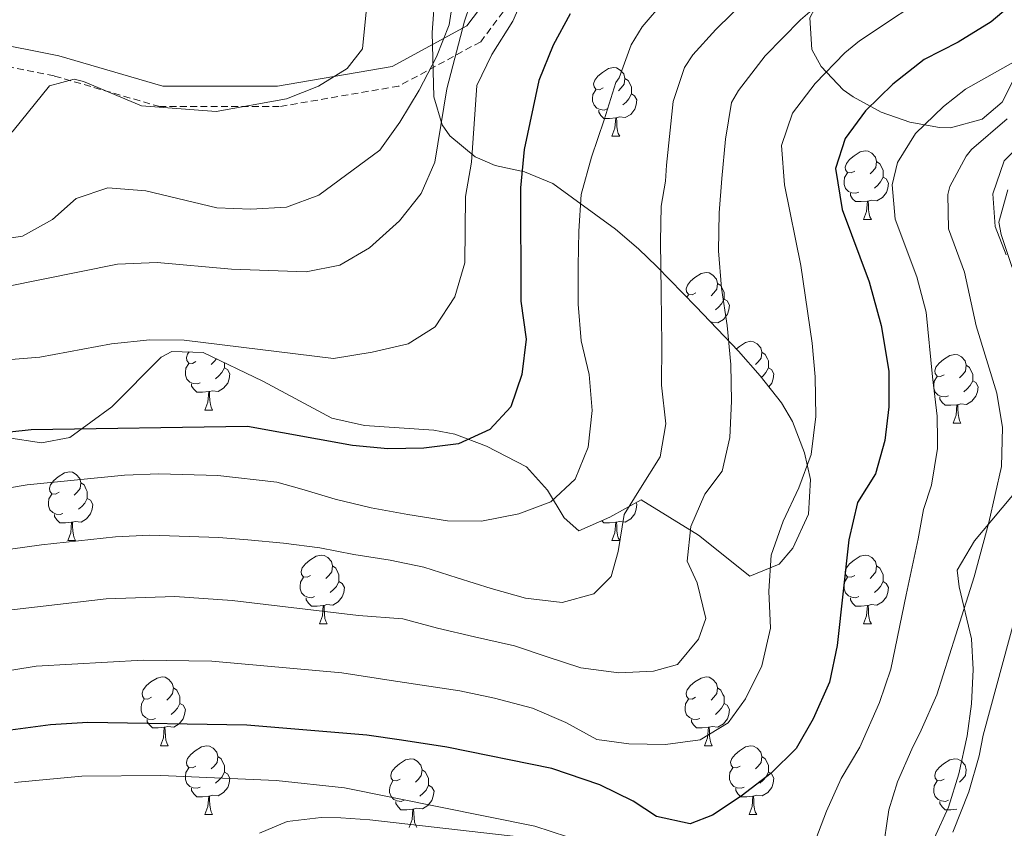
# Model space of a CAD drawing. Units: metres. Extents: x 664161 to 668687, y 4746191 to 4749269.
# Drawn here: x 667618 to 667762, y 4747411 to 4747529 of the extents above; entities that cross this region are included whole.
import ezdxf

# ---------------------------------------------------------------- set-up
doc = ezdxf.new("R2010")
doc.units = ezdxf.units.M
doc.header["$MEASUREMENT"] = 0
doc.linetypes.add('TRAZOSX2', pattern=[1.5, 1, -0.5])
for name, color, linetype, lineweight in [('Level 21', 19, 'Continuous', 0), ('Level 35', 92, 'Continuous', 0), ('Level 36', 19, 'Continuous', 40), ('Level 4', 36, 'Continuous', 30), ('Level 5', 36, 'Continuous', 0)]:
    doc.layers.add(name, color=color, linetype=linetype, lineweight=lineweight)

msp = doc.modelspace()

# ---------------------------------------------------------------- linework, layer by layer
at = {"layer": 'Level 21', "color": 19, "linetype": 'Continuous', "lineweight": 0}
msp.add_polyline3d([(667688.9, 4747535.5, 1234.67), (667683.54, 4747528.35, 1234.98), (667672.61, 4747522.43, 1243.42), (667655.93, 4747519.57, 1245.32), (667639.19, 4747519.57, 1245.93), (667624.05, 4747523.97, 1246.51), (667613.47, 4747526.08, 1250.55), (667598.46, 4747524.01, 1254.16), (667588.16, 4747522.05, 1256.02), (667575.77, 4747521.57, 1258.84), (667562.38, 4747523.96, 1263.14), (667542.17, 4747530.87, 1271.8)], dxfattribs=at)
at = {"layer": 'Level 21', "color": 19, "linetype": 'TRAZOSX2', "lineweight": 0}
msp.add_polyline3d([(667691.52, 4747533.99, 1230.78), (667685.54, 4747526.03, 1232.05), (667673.6, 4747519.56, 1241.35), (667656.18, 4747516.57, 1244.69), (667638.76, 4747516.57, 1245.04), (667623.34, 4747521.05, 1245.51), (667613.38, 4747523.04, 1249.9), (667598.95, 4747521.05, 1252.97), (667588.5, 4747519.06, 1254.42), (667575.56, 4747518.56, 1257.31), (667561.62, 4747521.05, 1261.86), (667541.22, 4747528.02, 1270.35), (667522.81, 4747533.99, 1275.79)], dxfattribs=at)
at = {"layer": 'Level 35', "color": 92, "linetype": 'Continuous', "lineweight": 0, "ltscale": 0.5}
for points in [[(667754.05, 4747513.45, 1199.74), (667752.45, 4747513.51, 1200.53), (667748.11, 4747514.29, 1202.73), (667743.92, 4747515.74, 1204.97), (667739.84, 4747518, 1207.14), (667738.41, 4747519.03, 1207.87), (667735.2, 4747522.41, 1209.88), (667733.83, 4747524.89, 1211.13), (667733.55, 4747529.53, 1213.12), (667734.25, 4747530.87, 1213.71), (667737.72, 4747533.92, 1213.71), (667750.76, 4747538.52, 1211.67), (667755, 4747540.43, 1209.83), (667758.25, 4747542.56, 1208), (667765.12, 4747549.28, 1205.19)], [(667616.42, 4747468.29, 1229.21), (667621.5, 4747467.54, 1229.08), (667625.66, 4747468.32, 1229.21), (667631.74, 4747472.79, 1230.84), (667638.97, 4747480.01, 1231.82), (667640.53, 4747480.85, 1231.93), (667645.07, 4747480.71, 1232.09), (667653.8, 4747476.54, 1231.79), (667663.82, 4747471.12, 1229.76), (667668.62, 4747470.06, 1229.35), (667678.7, 4747469.39, 1228.89), (667681.77, 4747468.77, 1228.53), (667686.38, 4747467.06, 1227.47), (667692.22, 4747464.01, 1225.41), (667695.26, 4747460.63, 1223.39), (667697.69, 4747456.59, 1221.13), (667699.85, 4747454.68, 1219.97), (667704.37, 4747456.7, 1219.66), (667708.94, 4747459.2, 1219.42), (667717.28, 4747454.06, 1215.92), (667724.77, 4747448.1, 1212.22), (667729.07, 4747449.81, 1211.97), (667731.06, 4747452.14, 1212.09), (667733.35, 4747457.11, 1212.17), (667733.62, 4747462.17, 1212.31), (667732.77, 4747466.06, 1212.49), (667731, 4747470.65, 1213.12), (667729.38, 4747473.34, 1213.72), (667726.28, 4747477.29, 1214.89), (667723.12, 4747480.92, 1216.41), (667720.03, 4747484.17, 1218.3), (667716.89, 4747487.39, 1221.05), (667711.23, 4747493.24, 1227.24), (667708.56, 4747495.8, 1229.48), (667705.2, 4747498.67, 1231.45), (667696.04, 4747505.34, 1235.87), (667691.92, 4747507.06, 1238.27), (667687.67, 4747508, 1240.79), (667684.72, 4747509.23, 1242.26), (667681.04, 4747512.29, 1243.45), (667679.92, 4747513.89, 1243.76), (667678.72, 4747518.02, 1244.3), (667678.48, 4747527.37, 1247.29), (667678.9, 4747533.36, 1249.33)], [(667765.15, 4747524.31, 1197.94), (667761.57, 4747517.23, 1197.94), (667758.64, 4747514.73, 1198.08), (667754.05, 4747513.45, 1199.74)], [(667762.17, 4747494.94, 1196.99), (667760.53, 4747499.07, 1197.13), (667760.19, 4747503.85, 1196.45), (667761.87, 4747508.67, 1196.06), (667765.28, 4747512.13, 1195.77)], [(667755.24, 4747419.25, 1195.31), (667756.46, 4747424.79, 1195.36), (667757.1, 4747429.47, 1195.5), (667757.36, 4747434.47, 1195.79), (667757.08, 4747438.93, 1196.04), (667755.32, 4747446.54, 1195.91), (667754.99, 4747448.93, 1196.04), (667757.52, 4747453.24, 1196.16), (667764.09, 4747461.06, 1193.56)], [(667751.66, 4747409.83, 1195.75), (667753.73, 4747414.36, 1195.36), (667755.24, 4747419.25, 1195.31)], [(667653.29, 4747410.57, 1194.06), (667657.32, 4747412.28, 1196.31), (667662.28, 4747412.86, 1196.79), (667665.15, 4747412.84, 1196.99), (667669.39, 4747412.52, 1197.27), (667691.55, 4747410, 1195.98)]]:
    msp.add_polyline3d(points, dxfattribs=at)
at = {"layer": 'Level 36', "color": 92, "linetype": 'Continuous', "lineweight": 0}
for points in [[(667703.38, 4747519.31), (667702.85, 4747519.04), (667702.32, 4747519.1), (667702.06, 4747519.47), (667702, 4747519.89), (667702.16, 4747520.41), (667702.64, 4747521.01), (667703.28, 4747521.54), (667704.18, 4747522.12), (667704.92, 4747522.28), (667705.35, 4747522.23), (667705.88, 4747521.91), (667706.41, 4747521.33), (667706.57, 4747520.69), (667706.46, 4747519.84), (667706.03, 4747519.31), (667705.61, 4747518.88)], [(667706.57, 4747520.69), (667707.04, 4747520.37), (667707.36, 4747519.73), (667707.52, 4747519.41), (667707.52, 4747518.83), (667707.52, 4747518.41), (667707.15, 4747517.72), (667706.73, 4747517.24), (667706.25, 4747516.82)], [(667703.97, 4747516.23), (667703.54, 4747516.07), (667702.96, 4747516.13), (667702.48, 4747516.34), (667702.06, 4747516.76), (667701.84, 4747517.35), (667701.84, 4747517.77), (667701.9, 4747518.35), (667702.32, 4747519.04)], [(667707.52, 4747518.41), (667707.97, 4747518.16), (667708.32, 4747517.54), (667708.21, 4747516.82), (667708, 4747516.18), (667707.41, 4747515.44), (667706.62, 4747514.96), (667705.77, 4747515.06), (667705.34, 4747514.93)], [(667705.23, 4747514.93), (667704.34, 4747514.85), (667703.49, 4747514.85), (667703.07, 4747515.28), (667702.75, 4747515.75), (667702.75, 4747516.07)], [(667704.68, 4747512.25), (667705.12, 4747513.41), (667705.23, 4747514.93), (667705.34, 4747514.93), (667705.37, 4747514.35), (667705.41, 4747513.66), (667705.48, 4747513.05), (667705.59, 4747512.65), (667705.81, 4747512.25)], [(667704.68, 4747512.25), (667705.81, 4747512.25)], [(667740.07, 4747507.17), (667739.54, 4747506.9), (667739.01, 4747506.96), (667738.75, 4747507.33), (667738.69, 4747507.75), (667738.85, 4747508.27), (667739.33, 4747508.87), (667739.97, 4747509.4), (667740.87, 4747509.98), (667741.61, 4747510.14), (667742.04, 4747510.09), (667742.57, 4747509.77), (667743.1, 4747509.19), (667743.26, 4747508.55), (667743.15, 4747507.7), (667742.72, 4747507.17), (667742.3, 4747506.74)], [(667743.26, 4747508.55), (667743.73, 4747508.23), (667744.05, 4747507.59), (667744.21, 4747507.27), (667744.21, 4747506.69), (667744.21, 4747506.27), (667743.84, 4747505.58), (667743.42, 4747505.1), (667742.94, 4747504.68)], [(667740.66, 4747504.09), (667740.23, 4747503.93), (667739.65, 4747503.99), (667739.17, 4747504.2), (667738.75, 4747504.62), (667738.53, 4747505.21), (667738.53, 4747505.63), (667738.59, 4747506.21), (667739.01, 4747506.9)], [(667744.21, 4747506.27), (667744.66, 4747506.02), (667745.01, 4747505.4), (667744.9, 4747504.68), (667744.69, 4747504.04), (667744.1, 4747503.3), (667743.31, 4747502.82), (667742.46, 4747502.92), (667742.03, 4747502.79)], [(667741.92, 4747502.79), (667741.03, 4747502.71), (667740.18, 4747502.71), (667739.76, 4747503.14), (667739.44, 4747503.61), (667739.44, 4747503.93)], [(667741.37, 4747500.11), (667741.81, 4747501.27), (667741.92, 4747502.79), (667742.03, 4747502.79), (667742.06, 4747502.21), (667742.1, 4747501.52), (667742.17, 4747500.91), (667742.28, 4747500.51), (667742.5, 4747500.11)], [(667741.37, 4747500.11), (667742.5, 4747500.11)], [(667716.89, 4747489.4), (667716.36, 4747489.13), (667715.83, 4747489.19), (667715.56, 4747489.56), (667715.51, 4747489.98), (667715.67, 4747490.5), (667716.15, 4747491.1), (667716.78, 4747491.63), (667717.68, 4747492.21), (667718.43, 4747492.37), (667718.85, 4747492.32), (667719.38, 4747492), (667719.91, 4747491.42), (667720.07, 4747490.78), (667719.96, 4747489.93), (667719.54, 4747489.4), (667719.12, 4747488.97)], [(667720.07, 4747490.78), (667720.55, 4747490.46), (667720.86, 4747489.82), (667721.02, 4747489.5), (667721.02, 4747488.92), (667721.02, 4747488.5), (667720.65, 4747487.81), (667720.23, 4747487.33), (667719.75, 4747486.91)], [(667715.59, 4747488.75), (667715.83, 4747489.13)], [(667721.02, 4747488.5), (667721.48, 4747488.25), (667721.82, 4747487.63), (667721.71, 4747486.91), (667721.5, 4747486.27), (667720.92, 4747485.53), (667720.12, 4747485.05), (667719.27, 4747485.15), (667719.12, 4747485.11)], [(667722.82, 4747481.23), (667723.26, 4747481.59), (667724.16, 4747482.18), (667724.9, 4747482.34), (667725.33, 4747482.28), (667725.86, 4747481.97), (667726.39, 4747481.38), (667726.55, 4747480.74), (667726.44, 4747479.89), (667726.01, 4747479.36), (667725.59, 4747478.94)], [(667644.03, 4747479.37), (667643.5, 4747479.1), (667642.97, 4747479.15), (667642.71, 4747479.53), (667642.65, 4747479.95), (667642.81, 4747480.47), (667643.06, 4747480.78)], [(667726.55, 4747480.74), (667727.02, 4747480.43), (667727.34, 4747479.79), (667727.5, 4747479.47), (667727.5, 4747478.89), (667727.5, 4747478.46), (667727.13, 4747477.77), (667726.71, 4747477.29), (667726.45, 4747477.07)], [(667753.13, 4747477.46), (667752.6, 4747477.19), (667752.07, 4747477.25), (667751.81, 4747477.62), (667751.75, 4747478.04), (667751.91, 4747478.56), (667752.39, 4747479.16), (667753.03, 4747479.69), (667753.93, 4747480.27), (667754.67, 4747480.43), (667755.1, 4747480.38), (667755.63, 4747480.06), (667756.16, 4747479.48), (667756.32, 4747478.84), (667756.21, 4747477.99), (667755.78, 4747477.46), (667755.36, 4747477.03)], [(667644.62, 4747476.29), (667644.19, 4747476.13), (667643.61, 4747476.19), (667643.13, 4747476.39), (667642.71, 4747476.82), (667642.49, 4747477.41), (667642.49, 4747477.83), (667642.55, 4747478.41), (667642.97, 4747479.1)], [(667647.02, 4747479.78), (667646.68, 4747479.37), (667646.26, 4747478.94)], [(667648.17, 4747479.23), (667648.17, 4747478.89), (667648.17, 4747478.47), (667647.8, 4747477.77), (667647.38, 4747477.29), (667646.9, 4747476.87)], [(667756.32, 4747478.84), (667756.79, 4747478.52), (667757.11, 4747477.88), (667757.27, 4747477.56), (667757.27, 4747476.98), (667757.27, 4747476.56), (667756.9, 4747475.87), (667756.48, 4747475.39), (667756, 4747474.97)], [(667648.17, 4747478.47), (667648.62, 4747478.21), (667648.97, 4747477.6), (667648.86, 4747476.87), (667648.65, 4747476.23), (667648.06, 4747475.49), (667647.27, 4747475.01), (667646.42, 4747475.12), (667645.99, 4747474.99)], [(667727.5, 4747478.46), (667727.95, 4747478.21), (667728.3, 4747477.6), (667728.19, 4747476.87), (667727.98, 4747476.23), (667727.54, 4747475.69)], [(667645.88, 4747474.99), (667644.99, 4747474.91), (667644.14, 4747474.91), (667643.72, 4747475.33), (667643.4, 4747475.81), (667643.4, 4747476.13)], [(667753.72, 4747474.38), (667753.29, 4747474.22), (667752.71, 4747474.28), (667752.23, 4747474.49), (667751.81, 4747474.91), (667751.59, 4747475.5), (667751.59, 4747475.92), (667751.65, 4747476.5), (667752.07, 4747477.19)], [(667757.27, 4747476.56), (667757.72, 4747476.31), (667758.07, 4747475.69), (667757.96, 4747474.97), (667757.75, 4747474.33), (667757.16, 4747473.59), (667756.37, 4747473.11), (667755.52, 4747473.21), (667755.09, 4747473.08)], [(667645.33, 4747472.31), (667645.77, 4747473.47), (667645.88, 4747474.99), (667645.99, 4747474.99), (667646.02, 4747474.41), (667646.06, 4747473.72), (667646.13, 4747473.11), (667646.24, 4747472.71), (667646.46, 4747472.31)], [(667754.98, 4747473.08), (667754.09, 4747473), (667753.24, 4747473), (667752.82, 4747473.43), (667752.5, 4747473.9), (667752.5, 4747474.22)], [(667754.43, 4747470.4), (667754.87, 4747471.56), (667754.98, 4747473.08), (667755.09, 4747473.08), (667755.12, 4747472.5), (667755.16, 4747471.81), (667755.23, 4747471.2), (667755.34, 4747470.8), (667755.56, 4747470.4)], [(667645.33, 4747472.31), (667646.46, 4747472.31)], [(667754.43, 4747470.4), (667755.56, 4747470.4)], [(667624.06, 4747460.32), (667623.53, 4747460.05), (667623, 4747460.11), (667622.73, 4747460.48), (667622.68, 4747460.9), (667622.84, 4747461.42), (667623.32, 4747462.02), (667623.95, 4747462.55), (667624.85, 4747463.13), (667625.6, 4747463.29), (667626.02, 4747463.24), (667626.55, 4747462.92), (667627.08, 4747462.34), (667627.24, 4747461.7), (667627.13, 4747460.85), (667626.71, 4747460.32), (667626.29, 4747459.89)], [(667627.24, 4747461.7), (667627.72, 4747461.38), (667628.03, 4747460.74), (667628.19, 4747460.42), (667628.19, 4747459.84), (667628.19, 4747459.42), (667627.82, 4747458.73), (667627.4, 4747458.25), (667626.92, 4747457.83)], [(667624.64, 4747457.24), (667624.22, 4747457.08), (667623.63, 4747457.14), (667623.16, 4747457.35), (667622.73, 4747457.77), (667622.52, 4747458.36), (667622.52, 4747458.78), (667622.57, 4747459.36), (667623, 4747460.05)], [(667628.19, 4747459.42), (667628.65, 4747459.17), (667628.99, 4747458.55), (667628.88, 4747457.83), (667628.67, 4747457.19), (667628.09, 4747456.45), (667627.29, 4747455.97), (667626.44, 4747456.07), (667626.01, 4747455.94)], [(667708.19, 4747458.78), (667708.32, 4747458.55), (667708.21, 4747457.83), (667708, 4747457.19), (667707.41, 4747456.45), (667706.62, 4747455.97), (667705.77, 4747456.07), (667705.34, 4747455.94)], [(667625.9, 4747455.94), (667625.01, 4747455.86), (667624.17, 4747455.86), (667623.74, 4747456.29), (667623.42, 4747456.76), (667623.42, 4747457.08)], [(667625.36, 4747453.26), (667625.79, 4747454.42), (667625.9, 4747455.94), (667626.01, 4747455.94), (667626.05, 4747455.36), (667626.08, 4747454.67), (667626.15, 4747454.06), (667626.27, 4747453.66), (667626.48, 4747453.26)], [(667705.23, 4747455.94), (667704.34, 4747455.86), (667703.49, 4747455.86), (667703.18, 4747456.17)], [(667704.68, 4747453.26), (667705.12, 4747454.42), (667705.23, 4747455.94), (667705.34, 4747455.94), (667705.37, 4747455.36), (667705.41, 4747454.67), (667705.48, 4747454.06), (667705.59, 4747453.66), (667705.81, 4747453.26)], [(667625.36, 4747453.26), (667626.48, 4747453.26)], [(667704.68, 4747453.26), (667705.81, 4747453.26)], [(667660.75, 4747448.18), (667660.22, 4747447.91), (667659.69, 4747447.97), (667659.42, 4747448.34), (667659.37, 4747448.76), (667659.53, 4747449.28), (667660.01, 4747449.88), (667660.64, 4747450.41), (667661.54, 4747450.99), (667662.29, 4747451.15), (667662.71, 4747451.1), (667663.24, 4747450.78), (667663.77, 4747450.2), (667663.93, 4747449.56), (667663.82, 4747448.71), (667663.4, 4747448.18), (667662.98, 4747447.75)], [(667740.07, 4747448.18), (667739.54, 4747447.91), (667739.01, 4747447.97), (667738.75, 4747448.34), (667738.69, 4747448.76), (667738.85, 4747449.28), (667739.33, 4747449.88), (667739.97, 4747450.41), (667740.87, 4747450.99), (667741.61, 4747451.15), (667742.04, 4747451.1), (667742.57, 4747450.78), (667743.1, 4747450.2), (667743.26, 4747449.56), (667743.15, 4747448.71), (667742.72, 4747448.18), (667742.3, 4747447.75)], [(667663.93, 4747449.56), (667664.41, 4747449.24), (667664.72, 4747448.6), (667664.88, 4747448.28), (667664.88, 4747447.7), (667664.88, 4747447.28), (667664.51, 4747446.59), (667664.09, 4747446.11), (667663.61, 4747445.69)], [(667743.26, 4747449.56), (667743.73, 4747449.24), (667744.05, 4747448.6), (667744.21, 4747448.28), (667744.21, 4747447.7), (667744.21, 4747447.28), (667743.84, 4747446.59), (667743.42, 4747446.11), (667742.94, 4747445.69)], [(667661.33, 4747445.1), (667660.91, 4747444.94), (667660.32, 4747445), (667659.85, 4747445.21), (667659.42, 4747445.63), (667659.21, 4747446.22), (667659.21, 4747446.64), (667659.26, 4747447.22), (667659.69, 4747447.91)], [(667664.88, 4747447.28), (667665.34, 4747447.03), (667665.68, 4747446.41), (667665.57, 4747445.69), (667665.36, 4747445.05), (667664.78, 4747444.31), (667663.98, 4747443.83), (667663.13, 4747443.93), (667662.7, 4747443.8)], [(667740.66, 4747445.1), (667740.23, 4747444.94), (667739.65, 4747445), (667739.17, 4747445.21), (667738.75, 4747445.63), (667738.53, 4747446.22), (667738.53, 4747446.64), (667738.59, 4747447.22), (667739.01, 4747447.91)], [(667744.21, 4747447.28), (667744.66, 4747447.03), (667745.01, 4747446.41), (667744.9, 4747445.69), (667744.69, 4747445.05), (667744.1, 4747444.31), (667743.31, 4747443.83), (667742.46, 4747443.93), (667742.03, 4747443.8)], [(667662.59, 4747443.8), (667661.7, 4747443.72), (667660.86, 4747443.72), (667660.43, 4747444.15), (667660.11, 4747444.62), (667660.11, 4747444.94)], [(667741.92, 4747443.8), (667741.03, 4747443.72), (667740.18, 4747443.72), (667739.76, 4747444.15), (667739.44, 4747444.62), (667739.44, 4747444.94)], [(667662.05, 4747441.12), (667662.48, 4747442.28), (667662.59, 4747443.8), (667662.7, 4747443.8), (667662.74, 4747443.22), (667662.77, 4747442.53), (667662.84, 4747441.92), (667662.96, 4747441.52), (667663.17, 4747441.12)], [(667741.37, 4747441.12), (667741.81, 4747442.28), (667741.92, 4747443.8), (667742.03, 4747443.8), (667742.06, 4747443.22), (667742.1, 4747442.53), (667742.17, 4747441.92), (667742.28, 4747441.52), (667742.5, 4747441.12)], [(667662.05, 4747441.12), (667663.17, 4747441.12)], [(667741.37, 4747441.12), (667742.5, 4747441.12)], [(667637.56, 4747430.41), (667637.03, 4747430.14), (667636.5, 4747430.2), (667636.23, 4747430.57), (667636.18, 4747430.99), (667636.34, 4747431.51), (667636.82, 4747432.11), (667637.45, 4747432.64), (667638.35, 4747433.22), (667639.1, 4747433.38), (667639.52, 4747433.33), (667640.05, 4747433.01), (667640.58, 4747432.43), (667640.74, 4747431.79), (667640.63, 4747430.94), (667640.21, 4747430.41), (667639.79, 4747429.98)], [(667716.88, 4747430.41), (667716.36, 4747430.14), (667715.82, 4747430.2), (667715.56, 4747430.57), (667715.5, 4747430.99), (667715.66, 4747431.51), (667716.14, 4747432.11), (667716.78, 4747432.64), (667717.68, 4747433.22), (667718.42, 4747433.38), (667718.85, 4747433.33), (667719.38, 4747433.01), (667719.91, 4747432.43), (667720.07, 4747431.79), (667719.96, 4747430.94), (667719.54, 4747430.41), (667719.12, 4747429.98)], [(667640.74, 4747431.79), (667641.22, 4747431.47), (667641.53, 4747430.83), (667641.69, 4747430.51), (667641.69, 4747429.93), (667641.69, 4747429.51), (667641.32, 4747428.82), (667640.9, 4747428.34), (667640.42, 4747427.92)], [(667720.07, 4747431.79), (667720.54, 4747431.47), (667720.86, 4747430.83), (667721.02, 4747430.51), (667721.02, 4747429.93), (667721.02, 4747429.51), (667720.65, 4747428.82), (667720.23, 4747428.34), (667719.75, 4747427.92)], [(667638.14, 4747427.33), (667637.72, 4747427.17), (667637.13, 4747427.23), (667636.66, 4747427.44), (667636.23, 4747427.86), (667636.02, 4747428.45), (667636.02, 4747428.87), (667636.07, 4747429.45), (667636.5, 4747430.14)], [(667717.47, 4747427.33), (667717.04, 4747427.17), (667716.46, 4747427.23), (667715.98, 4747427.44), (667715.56, 4747427.86), (667715.34, 4747428.45), (667715.34, 4747428.87), (667715.4, 4747429.45), (667715.82, 4747430.14)], [(667641.69, 4747429.51), (667642.15, 4747429.26), (667642.49, 4747428.64), (667642.38, 4747427.92), (667642.17, 4747427.28), (667641.59, 4747426.54), (667640.79, 4747426.06), (667639.94, 4747426.16), (667639.51, 4747426.03)], [(667721.02, 4747429.51), (667721.48, 4747429.26), (667721.82, 4747428.64), (667721.71, 4747427.92), (667721.5, 4747427.28), (667720.92, 4747426.54), (667720.12, 4747426.06), (667719.27, 4747426.16), (667718.84, 4747426.03)], [(667639.4, 4747426.03), (667638.51, 4747425.95), (667637.67, 4747425.95), (667637.24, 4747426.38), (667636.92, 4747426.85), (667636.92, 4747427.17)], [(667718.73, 4747426.03), (667717.84, 4747425.95), (667717, 4747425.95), (667716.57, 4747426.38), (667716.25, 4747426.85), (667716.25, 4747427.17)], [(667638.86, 4747423.35), (667639.29, 4747424.51), (667639.4, 4747426.03), (667639.51, 4747426.03), (667639.55, 4747425.45), (667639.58, 4747424.76), (667639.65, 4747424.15), (667639.77, 4747423.75), (667639.98, 4747423.35)], [(667718.18, 4747423.35), (667718.62, 4747424.51), (667718.73, 4747426.03), (667718.84, 4747426.03), (667718.88, 4747425.45), (667718.91, 4747424.76), (667718.98, 4747424.15), (667719.1, 4747423.75), (667719.31, 4747423.35)], [(667638.86, 4747423.35), (667639.98, 4747423.35)], [(667644.03, 4747420.37), (667643.5, 4747420.11), (667642.97, 4747420.16), (667642.71, 4747420.53), (667642.65, 4747420.96), (667642.81, 4747421.48), (667643.29, 4747422.07), (667643.93, 4747422.6), (667644.83, 4747423.19), (667645.57, 4747423.35), (667646, 4747423.29), (667646.53, 4747422.98), (667647.06, 4747422.39), (667647.22, 4747421.75), (667647.11, 4747420.9), (667646.68, 4747420.37), (667646.26, 4747419.95)], [(667718.18, 4747423.35), (667719.31, 4747423.35)], [(667723.36, 4747420.37), (667722.83, 4747420.11), (667722.3, 4747420.16), (667722.04, 4747420.53), (667721.98, 4747420.96), (667722.14, 4747421.48), (667722.62, 4747422.07), (667723.26, 4747422.6), (667724.16, 4747423.19), (667724.9, 4747423.35), (667725.32, 4747423.29), (667725.86, 4747422.98), (667726.38, 4747422.39), (667726.54, 4747421.75), (667726.44, 4747420.9), (667726.01, 4747420.37), (667725.59, 4747419.95)], [(667647.22, 4747421.75), (667647.69, 4747421.44), (667648.01, 4747420.8), (667648.17, 4747420.48), (667648.17, 4747419.9), (667648.17, 4747419.47), (667647.8, 4747418.78), (667647.38, 4747418.3), (667646.9, 4747417.88)], [(667673.8, 4747418.47), (667673.28, 4747418.2), (667672.74, 4747418.26), (667672.48, 4747418.63), (667672.42, 4747419.05), (667672.58, 4747419.57), (667673.06, 4747420.17), (667673.7, 4747420.7), (667674.6, 4747421.28), (667675.34, 4747421.44), (667675.77, 4747421.39), (667676.3, 4747421.07), (667676.83, 4747420.49), (667676.99, 4747419.85), (667676.88, 4747419), (667676.46, 4747418.47), (667676.04, 4747418.04)], [(667726.54, 4747421.75), (667727.02, 4747421.44), (667727.34, 4747420.8), (667727.5, 4747420.48), (667727.5, 4747419.9), (667727.5, 4747419.47), (667727.12, 4747418.78), (667726.7, 4747418.3), (667726.22, 4747417.88)], [(667753.13, 4747418.47), (667752.6, 4747418.2), (667752.07, 4747418.26), (667751.81, 4747418.63), (667751.75, 4747419.05), (667751.91, 4747419.57), (667752.39, 4747420.17), (667753.03, 4747420.7), (667753.93, 4747421.28), (667754.67, 4747421.44), (667755.1, 4747421.39), (667755.63, 4747421.07), (667756.16, 4747420.49), (667756.32, 4747419.85), (667756.21, 4747419), (667755.78, 4747418.47), (667755.36, 4747418.04)], [(667644.62, 4747417.29), (667644.19, 4747417.13), (667643.61, 4747417.19), (667643.13, 4747417.4), (667642.71, 4747417.83), (667642.49, 4747418.41), (667642.49, 4747418.83), (667642.55, 4747419.42), (667642.97, 4747420.11)], [(667676.99, 4747419.85), (667677.46, 4747419.53), (667677.78, 4747418.89), (667677.94, 4747418.57), (667677.94, 4747417.99), (667677.94, 4747417.57), (667677.57, 4747416.88), (667677.15, 4747416.4), (667676.67, 4747415.98)], [(667723.94, 4747417.29), (667723.52, 4747417.13), (667722.94, 4747417.19), (667722.46, 4747417.4), (667722.04, 4747417.83), (667721.82, 4747418.41), (667721.82, 4747418.83), (667721.88, 4747419.42), (667722.3, 4747420.11)], [(667648.17, 4747419.47), (667648.62, 4747419.22), (667648.97, 4747418.61), (667648.86, 4747417.88), (667648.65, 4747417.24), (667648.06, 4747416.5), (667647.27, 4747416.02), (667646.42, 4747416.13), (667645.99, 4747416)], [(667727.5, 4747419.47), (667727.95, 4747419.22), (667728.3, 4747418.61), (667728.18, 4747417.88), (667727.98, 4747417.24), (667727.39, 4747416.5), (667726.6, 4747416.02), (667725.74, 4747416.13), (667725.32, 4747416)], [(667645.88, 4747416), (667644.99, 4747415.91), (667644.14, 4747415.91), (667643.72, 4747416.34), (667643.4, 4747416.82), (667643.4, 4747417.13)], [(667674.39, 4747415.39), (667673.96, 4747415.23), (667673.38, 4747415.29), (667672.9, 4747415.5), (667672.48, 4747415.92), (667672.26, 4747416.51), (667672.26, 4747416.93), (667672.32, 4747417.51), (667672.74, 4747418.2)], [(667677.94, 4747417.57), (667678.4, 4747417.32), (667678.74, 4747416.7), (667678.63, 4747415.98), (667678.42, 4747415.34), (667677.84, 4747414.6), (667677.04, 4747414.12), (667676.19, 4747414.22), (667675.76, 4747414.09)], [(667725.2, 4747416), (667724.32, 4747415.91), (667723.47, 4747415.91), (667723.04, 4747416.34), (667722.72, 4747416.82), (667722.72, 4747417.13)], [(667753.72, 4747415.39), (667753.29, 4747415.23), (667752.71, 4747415.29), (667752.23, 4747415.5), (667751.81, 4747415.92), (667751.59, 4747416.51), (667751.59, 4747416.93), (667751.65, 4747417.51), (667752.07, 4747418.2)], [(667645.33, 4747413.31), (667645.77, 4747414.47), (667645.88, 4747416), (667645.99, 4747416), (667646.02, 4747415.41), (667646.06, 4747414.73), (667646.13, 4747414.11), (667646.24, 4747413.71), (667646.46, 4747413.31)], [(667724.66, 4747413.31), (667725.1, 4747414.47), (667725.2, 4747416), (667725.32, 4747416), (667725.35, 4747415.41), (667725.38, 4747414.73), (667725.46, 4747414.11), (667725.57, 4747413.71), (667725.78, 4747413.31)], [(667675.65, 4747414.09), (667674.76, 4747414.01), (667673.92, 4747414.01), (667673.49, 4747414.44), (667673.17, 4747414.91), (667673.17, 4747415.23)], [(667754.98, 4747414.09), (667754.09, 4747414.01), (667753.24, 4747414.01), (667752.82, 4747414.44), (667752.5, 4747414.91), (667752.5, 4747415.23)], [(667645.33, 4747413.31), (667646.46, 4747413.31)], [(667675.1, 4747411.41), (667675.54, 4747412.57), (667675.65, 4747414.09), (667675.76, 4747414.09), (667675.8, 4747413.51), (667675.83, 4747412.82), (667675.9, 4747412.21), (667676.02, 4747411.81), (667676.23, 4747411.41)], [(667724.66, 4747413.31), (667725.78, 4747413.31)]]:
    msp.add_lwpolyline(points, dxfattribs=at)
at = {"layer": 'Level 4', "color": 36, "linetype": 'Continuous', "lineweight": 30}
for points in [[(667764.28, 4747532.62, 1200.01), (667759.94, 4747528.92, 1200.01), (667755.16, 4747525.97, 1200.01), (667750.21, 4747523.46, 1200.01), (667745.62, 4747519.84, 1200.01), (667741.62, 4747515.94, 1200.01), (667738.66, 4747511.9, 1200.01), (667737.26, 4747507.55, 1200.01), (667738.25, 4747501.57, 1200.01), (667742.19, 4747491.03, 1200.01), (667743.91, 4747484.65, 1200.01), (667745.02, 4747477.99, 1200.01), (667745.05, 4747472.8, 1200.01), (667744.46, 4747467.85, 1200.01), (667743.12, 4747462.98, 1200.01), (667740.47, 4747458.84, 1200.01), (667739.23, 4747453.4, 1200.01), (667737.53, 4747437.96, 1200.01), (667736.4, 4747432.63, 1200.01), (667734.03, 4747427.27, 1200.01), (667731.53, 4747422.94, 1200.01), (667727.89, 4747419.34, 1200.01), (667723.5, 4747415.98, 1200.01), (667719.32, 4747413.23, 1200.01), (667716.06, 4747411.97, 1200.01), (667711.16, 4747413, 1200.01), (667707.79, 4747415.27, 1200.01), (667702.89, 4747417.65, 1200.01), (667695.92, 4747420.03, 1200.01), (667680.58, 4747423.15, 1200.01), (667674, 4747424.16, 1200.01), (667668.92, 4747424.88, 1200.01), (667651.43, 4747426.35, 1200.01), (667628.27, 4747426.73, 1200.01), (667622.84, 4747426.39, 1200.01), (667611.86, 4747424.95, 1200.01)], [(667698.58, 4747530.1, 1225.01), (667696.12, 4747525.54, 1225.01), (667694.01, 4747520.4, 1225.01), (667691.87, 4747510.33, 1225.01), (667691.36, 4747504.72, 1225.01), (667691.4, 4747488.17, 1225.01), (667692.17, 4747482.63, 1225.01), (667691.53, 4747477.51, 1225.01), (667689.94, 4747472.78, 1225.01), (667686.88, 4747469.46, 1225.01), (667682.31, 4747467.4, 1225.01), (667677.24, 4747466.73, 1225.01), (667671.98, 4747466.66, 1225.01), (667666.87, 4747467.13, 1225.01), (667651.53, 4747469.92, 1225.01), (667620, 4747469.41, 1225.01), (667611.52, 4747468.52, 1225.01)]]:
    msp.add_polyline3d(points, dxfattribs=at)
at = {"layer": 'Level 5', "color": 36, "linetype": 'Continuous', "lineweight": 0}
for points in [[(667697.14, 4747544.83, 1230.01), (667690.22, 4747529.05, 1230.01), (667687.18, 4747524.15, 1230.01), (667685, 4747519.63, 1230.01), (667684.18, 4747508.49, 1230.01), (667683.32, 4747503.48, 1230.01)], [(667599.96, 4747431.56, 1205.01), (667620.74, 4747434.94, 1205.01), (667636.33, 4747435.8, 1205.01), (667646.34, 4747435.7, 1205.01), (667665.31, 4747433.97, 1205.01), (667672.47, 4747432.86, 1205.01), (667682.48, 4747431.36, 1205.01), (667687.54, 4747430.28, 1205.01), (667693.09, 4747428.83, 1205.01), (667697.93, 4747426.72, 1205.01), (667702.45, 4747424.23, 1205.01), (667707.13, 4747423.64, 1205.01), (667712.46, 4747423.54, 1205.01), (667717.56, 4747424.21, 1205.01), (667721.64, 4747426.67, 1205.01), (667724.13, 4747430.2, 1205.01), (667726.51, 4747434.99, 1205.01), (667727.8, 4747440.49, 1205.01), (667727.57, 4747445.87, 1205.01), (667727.89, 4747451.14, 1205.01), (667729.62, 4747456.1, 1205.01), (667731.94, 4747460.94, 1205.01), (667733.72, 4747465.84, 1205.01), (667734.42, 4747471.39, 1205.01), (667734.3, 4747477.15, 1205.01), (667733.85, 4747482.04, 1205.01), (667732.21, 4747493.37, 1205.01), (667729.81, 4747505.17, 1205.01), (667729.38, 4747510.88, 1205.01), (667731.02, 4747515.59, 1205.01), (667734.31, 4747519.94, 1205.01), (667738.62, 4747524.39, 1205.01), (667740.78, 4747526.17, 1205.01), (667752.46, 4747533.98, 1205.01)], [(667681.8, 4747534.22, 1240.01), (667680.96, 4747528.49, 1240.01), (667679.11, 4747523.84, 1240.01), (667676.59, 4747518.99, 1240.01), (667673.76, 4747514.28, 1240.01), (667670.82, 4747510.23, 1240.01), (667661.93, 4747503.65, 1240.01), (667657.24, 4747501.91, 1240.01), (667652.04, 4747501.62, 1240.01), (667647.05, 4747501.82, 1240.01), (667636.71, 4747504.3, 1240.01), (667631.16, 4747504.72, 1240.01), (667626.54, 4747503.19, 1240.01), (667623.12, 4747500.08, 1240.01), (667618.73, 4747497.66, 1240.01), (667601.3, 4747495.06, 1240.01)], [(667724.49, 4747532.45, 1215.01), (667719.82, 4747527.84, 1215.01), (667716.47, 4747524.13, 1215.01), (667715.25, 4747522.28, 1215.01), (667713.59, 4747517.31, 1215.01), (667712.65, 4747508.04, 1215.01), (667712.48, 4747505.69, 1215.01), (667711.84, 4747502.05, 1215.01), (667711.74, 4747496.89, 1215.01), (667711.87, 4747489.44, 1215.01), (667711.94, 4747481.88, 1215.01), (667711.9, 4747475.95, 1215.01), (667712.51, 4747470.3, 1215.01), (667711.7, 4747465.46, 1215.01), (667708.83, 4747460.89, 1215.01), (667706.45, 4747457.07, 1215.01), (667705.59, 4747451.69, 1215.01), (667704.57, 4747448.05, 1215.01), (667702.02, 4747445.48, 1215.01), (667697.4, 4747444.22, 1215.01), (667692.07, 4747444.86, 1215.01), (667687.06, 4747446.26, 1215.01), (667682.11, 4747447.83, 1215.01), (667677.27, 4747449.39, 1215.01), (667672.32, 4747450.42, 1215.01), (667667.04, 4747451.22, 1215.01), (667662.1, 4747452.19, 1215.01), (667656.77, 4747452.88, 1215.01), (667651.6, 4747453.36, 1215.01), (667647.29, 4747453.74, 1215.01), (667637.28, 4747454.05, 1215.01), (667632.28, 4747453.79, 1215.01), (667621.52, 4747452.67, 1215.01), (667610.35, 4747451.09, 1215.01)], [(667612.51, 4747442.62, 1210.01), (667630.95, 4747444.77, 1210.01), (667640.95, 4747445.11, 1210.01), (667649.33, 4747444.55, 1210.01), (667667.72, 4747442.36, 1210.01), (667674.19, 4747441.83, 1210.01), (667679.25, 4747440.48, 1210.01), (667684.64, 4747439.25, 1210.01), (667690.46, 4747437.9, 1210.01), (667695.24, 4747436.33, 1210.01), (667700.14, 4747434.71, 1210.01), (667705.69, 4747433.97, 1210.01), (667710.74, 4747434.2, 1210.01), (667714.22, 4747435.18, 1210.01), (667717.31, 4747438.89, 1210.01), (667718.34, 4747441.88, 1210.01), (667717.08, 4747447.1, 1210.01), (667715.66, 4747450.25, 1210.01), (667716.19, 4747455.3, 1210.01), (667718.24, 4747460.04, 1210.01), (667720.74, 4747463.41, 1210.01), (667721.87, 4747468.31, 1210.01), (667722.13, 4747473.59, 1210.01), (667722, 4747478.97, 1210.01), (667721.45, 4747484.62, 1210.01), (667720.67, 4747490.11, 1210.01), (667720.23, 4747495.55, 1210.01), (667720.32, 4747501.09, 1210.01), (667720.69, 4747506.09, 1210.01), (667721.22, 4747511.8, 1210.01), (667722.13, 4747517.19, 1210.01), (667723.14, 4747518.92, 1210.01), (667726.99, 4747523.97, 1210.01), (667732.17, 4747529.21, 1210.01), (667735.93, 4747532.49, 1210.01)], [(667712.35, 4747532, 1220.01), (667709.07, 4747528.2, 1220.01), (667707.49, 4747525.56, 1220.01)], [(667668.83, 4747530.38, 1245.01), (667668.3, 4747525, 1245.01), (667666.07, 4747522.11, 1245.01), (667661.89, 4747519.55, 1245.01), (667657.24, 4747517.7, 1245.01), (667646.95, 4747515.84, 1245.01)], [(667684.02, 4747531.48, 1235.01), (667683.18, 4747529.04, 1235.01), (667680.6, 4747519.17, 1235.01), (667678.87, 4747508.48, 1235.01)], [(667707.49, 4747525.56, 1220.01), (667705.74, 4747520.79, 1220.01), (667705.22, 4747520.09, 1220.01), (667703.54, 4747514.64, 1220.01), (667701.71, 4747509.2, 1220.01), (667700.2, 4747503.76, 1220.01), (667699.83, 4747498.38, 1220.01), (667699.73, 4747493.32, 1220.01), (667699.74, 4747487.77, 1220.01), (667700.19, 4747482.39, 1220.01), (667701.35, 4747477.5, 1220.01), (667701.79, 4747472.23, 1220.01), (667701.21, 4747466.9, 1220.01), (667699.32, 4747462.22, 1220.01), (667695.79, 4747458.9, 1220.01), (667691.12, 4747457.15, 1220.01), (667685.68, 4747456.1, 1220.01), (667680.68, 4747456.14, 1220.01), (667674.92, 4747457.05, 1220.01), (667669.58, 4747458.02, 1220.01), (667664.31, 4747459.31, 1220.01), (667659.46, 4747460.77, 1220.01), (667655.82, 4747461.79, 1220.01), (667647.24, 4747462.75, 1220.01), (667638.62, 4747463, 1220.01), (667633.62, 4747462.8, 1220.01), (667619.43, 4747461.4, 1220.01), (667608.21, 4747459.5, 1220.01)], [(667733.99, 4747408.69, 1195.01), (667735.94, 4747413.8, 1195.01), (667738.1, 4747418.54, 1195.01), (667740.81, 4747423.11, 1195.01), (667743.67, 4747429.64, 1195.01), (667745.35, 4747434.49, 1195.01), (667747.55, 4747445.37, 1195.01), (667749.33, 4747453.52, 1195.01), (667750.08, 4747457.82, 1195.01), (667751.27, 4747461.36, 1195.01), (667752.12, 4747466.69, 1195.01), (667752.12, 4747467.94, 1195.01), (667752.11, 4747471.42, 1195.01), (667751.42, 4747477.13, 1195.01), (667750.51, 4747486.61, 1195.01), (667749.14, 4747491.72, 1195.01), (667745.98, 4747500.15, 1195.01), (667745.53, 4747505.16, 1195.01), (667746.31, 4747508.42, 1195.01), (667748.95, 4747512.66, 1195.01), (667753.01, 4747516.6, 1195.01), (667756.24, 4747519.13, 1195.01), (667764.02, 4747523.5, 1195.01)], [(667646.95, 4747515.84, 1245.01), (667636.09, 4747516.66, 1245.01), (667627.64, 4747520.23, 1245.01), (667626.28, 4747520.55, 1245.01), (667622.69, 4747519.62, 1245.01), (667617.38, 4747513.03, 1245.01), (667613.92, 4747509.41, 1245.01), (667609.16, 4747506.99, 1245.01), (667583, 4747496.69, 1245.01), (667564.42, 4747491.88, 1245.01), (667544.43, 4747485.08, 1245.01), (667528.14, 4747481.29, 1245.01), (667519.72, 4747480.19, 1245.01), (667513.87, 4747477.69, 1245.01), (667504.95, 4747472.53, 1245.01), (667502.26, 4747471.6, 1245.01), (667497.24, 4747470.95, 1245.01), (667492.23, 4747469.69, 1245.01), (667488.08, 4747466.91, 1245.01), (667481.59, 4747459.93, 1245.01), (667477.6, 4747456.26, 1245.01), (667461.39, 4747444.6, 1245.01)], [(667762.28, 4747514.81, 1190.01), (667757.12, 4747510.29, 1190.01), (667756.32, 4747509.33, 1190.01), (667753.96, 4747504.94, 1190.01), (667753.64, 4747503.75, 1190.01), (667753.72, 4747498.74, 1190.01), (667756.08, 4747492.41, 1190.01), (667757.78, 4747484.59, 1190.01), (667760.81, 4747474.76, 1190.01), (667761.63, 4747469.76, 1190.01), (667761.48, 4747464.05, 1190.01), (667759.6, 4747455.89, 1190.01), (667757.5, 4747448, 1190.01), (667754.8, 4747439.51, 1190.01), (667752.96, 4747433.69, 1190.01), (667752.04, 4747430.75, 1190.01), (667749.77, 4747425.63, 1190.01), (667748.42, 4747422.86, 1190.01), (667746.31, 4747418.07, 1190.01), (667745.02, 4747413.99, 1190.01), (667744.11, 4747407.68, 1190.01)], [(667678.87, 4747508.48, 1235.01), (667676.88, 4747503.89, 1235.01), (667673.69, 4747499.9, 1235.01), (667669.33, 4747495.95, 1235.01), (667664.99, 4747493.44, 1235.01), (667660.08, 4747492.45, 1235.01), (667649.22, 4747492.86, 1235.01), (667638.35, 4747493.81, 1235.01), (667632.58, 4747493.58, 1235.01), (667610.63, 4747489.18, 1235.01)], [(667683.32, 4747503.48, 1230.01), (667683.23, 4747493.8, 1230.01), (667681.77, 4747488.8, 1230.01), (667678.9, 4747484.44, 1230.01), (667674.99, 4747481.99, 1230.01), (667669.72, 4747480.73, 1230.01), (667664.07, 4747479.84, 1230.01), (667642.32, 4747482.51, 1230.01), (667637.31, 4747482.55, 1230.01), (667631.69, 4747481.95, 1230.01), (667621.28, 4747480.01, 1230.01), (667608.64, 4747479.01, 1230.01)], [(667763.03, 4747493.1, 1185.01), (667761.44, 4747497.9, 1185.01), (667761.06, 4747499.71, 1185.01), (667762.37, 4747504.43, 1185.01)], [(667754.38, 4747410.75, 1185.01), (667756.7, 4747416.63, 1185.01), (667758.21, 4747421.85, 1185.01), (667758.8, 4747424.89, 1185.01), (667763.56, 4747442.43, 1185.01)], [(667617.56, 4747417.98, 1195.01), (667627.37, 4747418.91, 1195.01), (667638.89, 4747418.98, 1195.01), (667655.72, 4747418.27, 1195.01), (667665.66, 4747417.21, 1195.01), (667693.44, 4747411.62, 1195.01), (667698.19, 4747410.05, 1195.01)]]:
    msp.add_polyline3d(points, dxfattribs=at)

doc.saveas('drawing.dxf')
